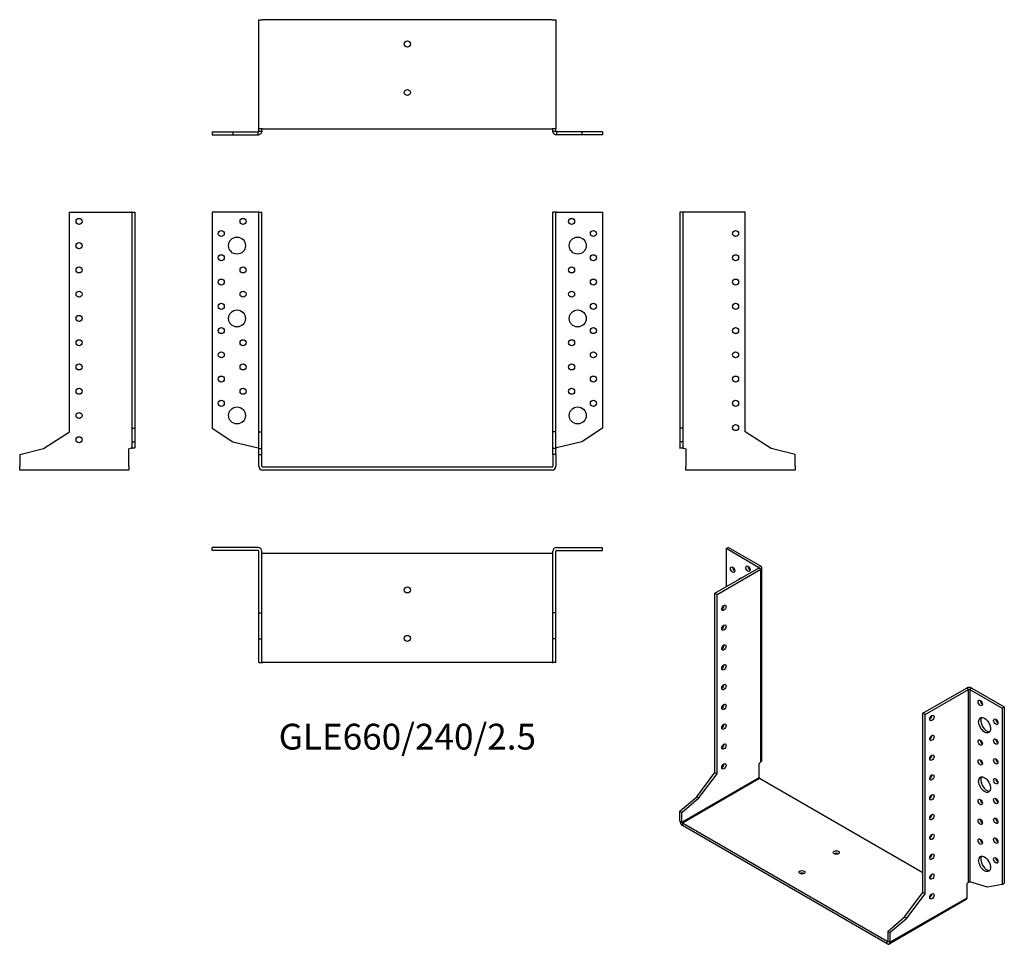
# Model space of a CAD drawing. Units: millimetres. Extents: x -320 to 492, y -393 to 369.
import ezdxf

# ---------------------------------------------------------------- set-up
doc = ezdxf.new("R2010")
doc.units = ezdxf.units.MM
doc.styles.get("Standard").update_dxf_attribs({"font": 'arial.ttf'})

# ---------------------------------------------------------------- blocks, each defined once
blk = doc.blocks.new('GLE660_240_2.5-Front')
for p, q in [((-123.1, 210), (-161, 210)), ((-161, 210), (-161, 31.92)), ((-122.5, 210), (-123.1, 210)), ((-122.5, 210), (-120, 210)), ((-122.5, 29), (-122.5, 210)), ((-120, 29), (-120, 210)), ((120, 29), (120, 210)), ((122.5, 210), (120, 210)), ((122.5, 29), (122.5, 210)), ((123.1, 210), (122.5, 210)), ((123.1, 210), (161, 210)), ((161, 210), (161, 31.92)), ((-161, 31.92), (-143.81, 20.76)), ((-122.5, 29), (-120, 29)), ((-122.5, 15.17), (-122.5, 29)), ((-120, 15.17), (-120, 29)), ((122.5, 29), (120, 29)), ((120, 15.17), (120, 29)), ((122.5, 15.17), (122.5, 29)), ((161, 31.92), (143.81, 20.76)), ((-143.81, 20.76), (-123.1, 15.75)), ((143.81, 20.76), (123.1, 15.75)), ((-122.5, 15.17), (-120, 15.17)), ((-122.5, 10.4), (-122.5, 15.17)), ((-122.5, 10.4), (-120, 10.4)), ((-122.5, 0.6), (-122.5, 10.4)), ((-120, 10.4), (-120, 15.17)), ((-120, 0.6), (-120, 10.4)), ((122.5, 15.17), (120, 15.17)), ((120, 10.4), (120, 15.17)), ((120, 10.4), (120, 0.6)), ((122.5, 10.4), (120, 10.4)), ((122.5, 10.4), (122.5, 15.17)), ((122.5, 10.4), (122.5, 0.6)), ((119.4, 0), (-119.4, 0)), ((119.4, -2.5), (-119.4, -2.5))]:
    blk.add_line(p, q)
for centre, radius in [((-135.5, 202.5), 2.5), ((135.5, 202.5), 2.5), ((-153.5, 192.5), 2.5), ((153.5, 192.5), 2.5), ((-140.5, 182.5), 7), ((140.5, 182.5), 7), ((-153.5, 172.5), 2.5), ((153.5, 172.5), 2.5), ((-135.5, 162.5), 2.5), ((135.5, 162.5), 2.5), ((-153.5, 152.5), 2.5), ((153.5, 152.5), 2.5), ((-135.5, 142.5), 2.5), ((135.5, 142.5), 2.5), ((-153.5, 132.5), 2.5), ((153.5, 132.5), 2.5), ((-140.5, 122.5), 7), ((140.5, 122.5), 7), ((-153.5, 112.5), 2.5), ((153.5, 112.5), 2.5), ((-135.5, 102.5), 2.5), ((135.5, 102.5), 2.5), ((-153.5, 92.5), 2.5), ((153.5, 92.5), 2.5), ((-135.5, 82.5), 2.5), ((135.5, 82.5), 2.5), ((-153.5, 72.5), 2.5), ((153.5, 72.5), 2.5), ((-135.5, 62.5), 2.5), ((135.5, 62.5), 2.5), ((-153.5, 52.5), 2.5), ((-140.5, 42.5), 7), ((140.5, 42.5), 7), ((153.5, 52.5), 2.5)]:
    blk.add_circle(centre, radius)
for centre, radius, start, end in [((-119.4, 0.6), 3.1, 180, 270), ((-119.4, 0.6), 0.6, 180, 270), ((119.4, 0.6), 3.1, 270, 0), ((119.4, 0.6), 0.6, 270, 0)]:
    blk.add_arc(centre, radius, start, end)
for points in [[(-123.1, 15.75), (-123.02, 15.72), (-122.94, 15.7), (-122.79, 15.65), (-122.72, 15.62), (-122.61, 15.58), (-122.57, 15.55), (-122.51, 15.51), (-122.5, 15.48), (-122.5, 15.46)], [(122.5, 15.46), (122.5, 15.48), (122.52, 15.51), (122.58, 15.56), (122.63, 15.59), (122.74, 15.63), (122.81, 15.66), (122.95, 15.7), (123.02, 15.73), (123.1, 15.75)]]:
    blk.add_open_spline(points, degree=3, knots=[0, 0, 0, 0, 0.02568211, 0.02568211, 0.05135235, 0.05135235, 0.07514353, 0.07514353, 0.0989347, 0.0989347, 0.0989347, 0.0989347])
blk = doc.blocks.new('GLE660_240_2.5-Left')
for p, q in [((-92.5, 210), (-95, 210)), ((-95, 210), (-95, 31.92)), ((-91.9, 210), (-92.5, 210)), ((-92.5, 210), (-92.5, 31.92)), ((-41, 210), (-91.9, 210)), ((-41, 29), (-41, 210)), ((-95, 31.92), (-95, 20.76)), ((-92.5, 31.92), (-95, 31.92)), ((-92.5, 31.92), (-92.5, 20.76)), ((-19.7, 15.17), (-41, 29)), ((-92.5, 20.76), (-95, 20.76)), ((-95, 20.76), (-95, 15.75)), ((-92.5, 20.76), (-92.5, 15.75)), ((-95, 15.75), (-92.66, 15.75)), ((-92.66, 15.75), (-92.5, 15.75)), ((-91.9, 15.46), (-90, 15)), ((-90, 15), (-90, 0.6)), ((0, 10.4), (-19.7, 15.17)), ((0, 0.6), (0, 10.4)), ((-90, -2.5), (-90, 0.6)), ((0, 0.6), (0, -2.5)), ((0, -2.5), (-90, -2.5))]:
    blk.add_line(p, q)
for centre in [(-49, 192.5), (-49, 172.5), (-49, 152.5), (-49, 132.5), (-49, 112.5), (-49, 92.5), (-49, 72.5), (-49, 52.5), (-49, 32.5)]:
    blk.add_circle(centre, 2.5)
for points, knots in [([(-91.9, 15.46), (-92.3, 15.48), (-92.71, 15.51), (-93.45, 15.56), (-93.79, 15.58), (-94.37, 15.63), (-94.6, 15.65), (-94.84, 15.69), (-94.9, 15.7), (-94.98, 15.73), (-95, 15.74), (-95, 15.75)], [0, 0, 0, 0, 0.121595, 0.121595, 0.2431266, 0.2431266, 0.3646582, 0.3646582, 0.4268608, 0.4268608, 0.4890641, 0.4890641, 0.4890641, 0.4890641]), ([(-92.5, 15.75), (-92.5, 15.72), (-92.48, 15.7), (-92.42, 15.65), (-92.37, 15.62), (-92.26, 15.58), (-92.19, 15.55), (-92.05, 15.51), (-91.98, 15.48), (-91.9, 15.46)], [0, 0, 0, 0, 0.02568211, 0.02568211, 0.05135235, 0.05135235, 0.07514353, 0.07514353, 0.0989347, 0.0989347, 0.0989347, 0.0989347])]:
    blk.add_open_spline(points, degree=3, knots=knots)
blk = doc.blocks.new('GLE660_240_2.5-Right')
for p, q in [((41, 29), (41, 210)), ((41, 210), (91.9, 210)), ((92.5, 210), (91.9, 210)), ((92.5, 210), (95, 210)), ((92.5, 210), (92.5, 31.92)), ((95, 210), (95, 31.92)), ((19.7, 15.17), (41, 29)), ((92.5, 31.92), (95, 31.92)), ((92.5, 31.92), (92.5, 20.76)), ((95, 31.92), (95, 20.76)), ((92.5, 20.76), (95, 20.76)), ((92.5, 20.76), (92.5, 15.75)), ((95, 20.76), (95, 15.75)), ((0, 10.4), (19.7, 15.17)), ((0, 10.4), (0, 0.6)), ((91.9, 15.46), (90, 15)), ((90, 0.6), (90, 15)), ((92.5, 15.75), (92.66, 15.75)), ((92.66, 15.75), (95, 15.75)), ((0, -2.5), (0, 0.6)), ((90, 0.6), (90, -2.5)), ((90, -2.5), (0, -2.5))]:
    blk.add_line(p, q)
for centre in [(49, 202.5), (49, 182.5), (49, 162.5), (49, 142.5), (49, 122.5), (49, 102.5), (49, 82.5), (49, 62.5), (49, 42.5), (49, 22.5)]:
    blk.add_circle(centre, 2.5)
for points, knots in [([(95, 15.75), (95, 15.73), (94.92, 15.7), (94.61, 15.65), (94.39, 15.63), (93.82, 15.58), (93.48, 15.56), (92.92, 15.52), (92.72, 15.51), (92.31, 15.48), (92.11, 15.47), (91.9, 15.46)], [0, 0, 0, 0, 0.121595, 0.121595, 0.2431266, 0.2431266, 0.3646582, 0.3646582, 0.4268608, 0.4268608, 0.4890641, 0.4890641, 0.4890641, 0.4890641]), ([(91.9, 15.46), (91.98, 15.48), (92.06, 15.51), (92.21, 15.56), (92.28, 15.59), (92.39, 15.63), (92.43, 15.66), (92.49, 15.7), (92.5, 15.73), (92.5, 15.75)], [0, 0, 0, 0, 0.02568211, 0.02568211, 0.05135235, 0.05135235, 0.07514353, 0.07514353, 0.0989347, 0.0989347, 0.0989347, 0.0989347])]:
    blk.add_open_spline(points, degree=3, knots=knots)
blk = doc.blocks.new('GLE660_240_2.5-Top')
for p, q in [((-123.1, 95), (-161, 95)), ((-161, 92.5), (-161, 95)), ((-123.1, 92.5), (-161, 92.5)), ((-122.5, 41), (-122.5, 91.9)), ((-120, 41), (-120, 91.9)), ((-119.4, 90), (-120, 90)), ((119.4, 90), (-119.4, 90)), ((120, 90), (119.4, 90)), ((120, 41), (120, 91.9)), ((122.5, 41), (122.5, 91.9)), ((123.1, 95), (161, 95)), ((123.1, 92.5), (161, 92.5)), ((161, 92.5), (161, 95)), ((-122.5, 41), (-120, 41)), ((-122.5, 19.7), (-122.5, 41)), ((-120, 19.7), (-120, 41)), ((122.5, 41), (120, 41)), ((120, 19.7), (120, 41)), ((122.5, 19.7), (122.5, 41)), ((-122.5, 19.7), (-120, 19.7)), ((-122.5, 0), (-122.5, 19.7)), ((-120, 0), (-120, 19.7)), ((122.5, 19.7), (120, 19.7)), ((120, 0), (120, 19.7)), ((122.5, 0), (122.5, 19.7)), ((-122.5, 0), (-120, 0)), ((-120, 0), (-119.4, 0)), ((119.4, 0), (-119.4, 0)), ((119.4, 0), (120, 0)), ((122.5, 0), (120, 0))]:
    blk.add_line(p, q)
for centre in [(0, 60), (0, 20)]:
    blk.add_circle(centre, 2.5)
for centre, radius, start, end in [((-123.1, 91.9), 3.1, 0, 90), ((-123.1, 91.9), 0.6, 0, 90), ((123.1, 91.9), 3.1, 90, 180), ((123.1, 91.9), 0.6, 90, 180)]:
    blk.add_arc(centre, radius, start, end)
blk = doc.blocks.new('GLE660_240_2.5-Bottom')
for p, q in [((-122.5, 0), (-119.4, 0)), ((-122.5, -90), (-122.5, 0)), ((119.4, 0), (-119.4, 0)), ((119.4, 0), (122.5, 0)), ((122.5, 0), (122.5, -90)), ((-161, -92.5), (-143.81, -92.5)), ((-161, -92.5), (-161, -95)), ((-161, -95), (-143.81, -95)), ((-143.81, -92.5), (-123.1, -92.5)), ((-143.81, -92.5), (-143.81, -95)), ((-143.81, -95), (-123.1, -95)), ((-123.1, -92.66), (-123.1, -92.5)), ((-123.1, -95), (-123.1, -92.66)), ((-119.4, -90), (-122.5, -90)), ((-122.5, -91.9), (-122.5, -90)), ((-122.5, -91.9), (-122.34, -91.9)), ((-122.34, -91.9), (-120, -91.9)), ((-120, -91.9), (-120, -90)), ((-119.4, -90), (119.4, -90)), ((122.5, -90), (119.4, -90)), ((120, -91.9), (120, -90)), ((120, -91.9), (122.34, -91.9)), ((122.34, -91.9), (122.5, -91.9)), ((122.5, -91.9), (122.5, -90)), ((143.81, -92.5), (123.1, -92.5)), ((123.1, -92.5), (123.1, -92.66)), ((123.1, -92.66), (123.1, -95)), ((143.81, -95), (123.1, -95)), ((161, -92.5), (143.81, -92.5)), ((143.81, -92.5), (143.81, -95)), ((161, -95), (143.81, -95)), ((161, -92.5), (161, -95))]:
    blk.add_line(p, q)
for centre in [(0, -20), (0, -60)]:
    blk.add_circle(centre, 2.5)
for points, knots in [([(-120, -91.9), (-120, -92.3), (-120.08, -92.71), (-120.39, -93.45), (-120.61, -93.79), (-121.18, -94.37), (-121.52, -94.6), (-122.08, -94.84), (-122.28, -94.9), (-122.69, -94.98), (-122.89, -95), (-123.1, -95)], [0, 0, 0, 0, 0.121595, 0.121595, 0.2431266, 0.2431266, 0.3646582, 0.3646582, 0.4268608, 0.4268608, 0.4890641, 0.4890641, 0.4890641, 0.4890641]), ([(-123.1, -92.5), (-123.02, -92.5), (-122.94, -92.48), (-122.79, -92.42), (-122.72, -92.37), (-122.61, -92.26), (-122.57, -92.19), (-122.51, -92.05), (-122.5, -91.98), (-122.5, -91.9)], [0, 0, 0, 0, 0.02568211, 0.02568211, 0.05135235, 0.05135235, 0.07514353, 0.07514353, 0.0989347, 0.0989347, 0.0989347, 0.0989347]), ([(123.1, -95), (122.7, -95), (122.29, -94.92), (121.55, -94.61), (121.21, -94.39), (120.63, -93.82), (120.4, -93.48), (120.16, -92.92), (120.1, -92.72), (120.02, -92.31), (120, -92.11), (120, -91.9)], [0, 0, 0, 0, 0.121595, 0.121595, 0.2431266, 0.2431266, 0.3646582, 0.3646582, 0.4268608, 0.4268608, 0.4890641, 0.4890641, 0.4890641, 0.4890641]), ([(122.5, -91.9), (122.5, -91.98), (122.52, -92.06), (122.58, -92.21), (122.63, -92.28), (122.74, -92.39), (122.81, -92.43), (122.95, -92.49), (123.02, -92.5), (123.1, -92.5)], [0, 0, 0, 0, 0.02568211, 0.02568211, 0.05135235, 0.05135235, 0.07514353, 0.07514353, 0.0989347, 0.0989347, 0.0989347, 0.0989347])]:
    blk.add_open_spline(points, degree=3, knots=knots)
blk = doc.blocks.new('GLE660_240_2.5-ISO')
for p, q in [((-82.02, 170.85), (-80.26, 171.87)), ((-55.23, 155.38), (-82.02, 170.85)), ((-82.02, 170.85), (-82.02, 139.42)), ((-53.46, 156.4), (-80.26, 171.87)), ((-91.22, 134.11), (-55.23, 154.89)), ((-55.23, 155.38), (-53.46, 156.4)), ((-55.23, 154.89), (-55.23, 155.38)), ((-53.46, 153.87), (-55.23, 154.89)), ((-52.55, -3.59), (-52.55, 155.13)), ((-89.45, 133.09), (-53.46, 153.87)), ((-53.46, -4.97), (-53.46, 153.87)), ((-91.22, 134.11), (-89.45, 133.09)), ((-91.22, -13.68), (-91.22, 134.11)), ((-89.45, -14.7), (-89.45, 133.09)), ((80.26, 35.11), (116.25, 55.89)), ((82.02, 34.09), (118.02, 54.87)), ((118.02, 54.87), (116.25, 55.89)), ((118.02, -103.97), (118.02, 54.87)), ((120.63, 55.89), (118.86, 54.87)), ((118.86, 54.87), (145.66, 39.4)), ((118.86, 54.87), (118.86, -103.74)), ((120.63, 55.89), (147.43, 40.42)), ((80.26, -112.68), (80.26, 35.11)), ((82.02, 34.09), (80.26, 35.11)), ((82.02, -113.7), (82.02, 34.09)), ((145.66, 39.4), (147.43, 40.42)), ((145.66, 39.4), (145.66, -106)), ((147.43, 40.42), (147.43, -104.98)), ((-53.46, -4.97), (-54.8, -6.12)), ((-54.8, -17.88), (-54.8, -6.12)), ((-106.28, -33.66), (-91.22, -13.68)), ((-104.51, -34.68), (-89.45, -14.7)), ((-91.22, -13.68), (-89.45, -14.7)), ((-118.44, -54.62), (-54.8, -17.88)), ((-54.38, -18.62), (-118.02, -55.36)), ((80.26, -96.35), (-54.38, -18.62)), ((-120.21, -45.6), (-106.28, -33.66)), ((-118.44, -46.62), (-104.51, -34.68)), ((-106.28, -33.66), (-104.51, -34.68)), ((-120.21, -45.6), (-118.44, -46.62)), ((-120.21, -53.6), (-120.21, -45.6)), ((-118.44, -54.62), (-118.44, -46.62)), ((-120.21, -53.6), (-118.44, -54.62)), ((-118.02, -55.36), (-118.02, -57.4)), ((50.84, -152.85), (-118.02, -55.36)), ((50.84, -154.89), (-118.02, -57.4)), ((86.52, -99.96), (86.02, -99.67)), ((118.02, -103.97), (116.67, -105.12)), ((116.67, -116.88), (116.67, -105.12)), ((133.51, -108.1), (118.86, -103.74)), ((145.66, -106), (147.43, -104.98)), ((65.2, -132.66), (80.26, -112.68)), ((66.97, -133.68), (82.02, -113.7)), ((82.02, -113.7), (80.26, -112.68)), ((145.66, -106), (133.51, -108.1)), ((116.03, -118.3), (52.39, -155.04)), ((53.03, -153.62), (116.67, -116.88)), ((51.27, -144.6), (65.2, -132.66)), ((53.03, -145.62), (66.97, -133.68)), ((66.97, -133.68), (65.2, -132.66)), ((51.27, -144.6), (51.27, -152.6)), ((53.03, -145.62), (51.27, -144.6)), ((53.03, -145.62), (53.03, -153.62)), ((50.84, -152.85), (51.27, -152.6)), ((50.84, -154.89), (50.84, -152.85)), ((51.27, -152.6), (53.03, -153.62))]:
    blk.add_line(p, q)
for centre, major_axis in [((-76.72, 153.5), (1.25, -2.17)), ((-63.99, 154.32), (1.25, -2.17)), ((-83.79, 122.07), (1.25, 2.17)), ((-83.79, 105.74), (1.25, 2.17)), ((-83.79, 89.41), (1.25, 2.17)), ((-83.79, 73.08), (1.25, 2.17)), ((-83.79, 56.75), (1.25, 2.17)), ((-83.79, 40.42), (1.25, 2.17)), ((127.63, 43.68), (1.25, -2.17)), ((87.68, 31.23), (-1.25, -2.17)), ((131.17, 25.31), (3.5, -6.06)), ((-83.79, 24.09), (1.25, 2.17)), ((140.36, 28.17), (1.25, -2.17)), ((87.68, 14.9), (-1.25, -2.17)), ((-83.79, 7.76), (1.25, 2.17)), ((127.63, 11.02), (1.25, -2.17)), ((140.36, 11.84), (1.25, -2.17)), ((87.68, -1.43), (-1.25, -2.17)), ((-83.79, -8.57), (1.25, 2.17)), ((127.63, -5.31), (1.25, -2.17)), ((140.36, -4.49), (1.25, -2.17)), ((87.68, -17.76), (-1.25, -2.17)), ((131.17, -23.68), (3.5, -6.06)), ((140.36, -20.82), (1.25, -2.17)), ((87.68, -34.09), (-1.25, -2.17)), ((127.63, -37.97), (1.25, -2.17)), ((140.36, -37.15), (1.25, -2.17)), ((87.68, -50.42), (-1.25, -2.17)), ((127.63, -54.3), (1.25, -2.17)), ((140.36, -53.48), (1.25, -2.17)), ((87.68, -66.75), (-1.25, -2.17)), ((127.63, -70.63), (1.25, -2.17)), ((140.36, -69.81), (1.25, -2.17)), ((8.84, -79.61), (2.5, 0)), ((87.68, -83.08), (-1.25, -2.17)), ((131.17, -89), (3.5, -6.06)), ((140.36, -86.14), (1.25, -2.17)), ((-19.45, -95.94), (2.5, 0)), ((87.68, -99.41), (-1.25, -2.17)), ((87.68, -115.74), (-1.25, -2.17))]:
    blk.add_ellipse(centre, major_axis=major_axis, ratio=0.57735)
for centre, major_axis, start_param, end_param in [((-74.95, 154.52), (1.25, -2.17), 3.926991, 5.497787), ((-62.23, 155.34), (1.25, -2.17), 3.926991, 5.497787), ((-55.65, 155.13), (0.6, 0), 5.497787, 7.068583), ((-55.65, 155.13), (3.1, 0), 5.497787, 7.068583), ((-67.53, 140.03), (-3.5, 6.06), 5.998126, 6.568245), ((-65.76, 141.05), (-3.5, 6.06), 0.255303, 0.28506), ((-85.56, 123.09), (1.25, 2.17), 3.926991, 5.497787), ((-85.56, 106.76), (1.25, 2.17), 3.926991, 5.497787), ((-85.56, 90.43), (1.25, 2.17), 3.926991, 5.497787), ((-85.56, 74.1), (1.25, 2.17), 3.926991, 5.497787), ((-85.56, 57.77), (1.25, 2.17), 3.926991, 5.497787), ((118.44, 54.62), (3.1, 0), 0.785398, 2.356194), ((118.44, 54.62), (-0.6, 0), 3.926991, 5.497787), ((-85.56, 41.44), (1.25, 2.17), 3.926991, 5.497787), ((129.4, 44.7), (1.25, -2.17), 3.926991, 5.497787), ((85.91, 32.25), (1.25, 2.17), 3.926991, 5.497787), ((-85.56, 25.11), (1.25, 2.17), 3.926991, 5.497787), ((132.94, 26.33), (-3.5, 6.06), 0.255303, 2.88629), ((142.13, 29.19), (1.25, -2.17), 3.926991, 5.497787), ((85.91, 15.92), (1.25, 2.17), 3.926991, 5.497787), ((-85.56, 8.78), (1.25, 2.17), 3.926991, 5.497787), ((129.4, 12.04), (1.25, -2.17), 3.926991, 5.497787), ((142.13, 12.86), (1.25, -2.17), 3.926991, 5.497787), ((85.91, -0.41), (1.25, 2.17), 3.926991, 5.497787), ((-85.56, -7.55), (1.25, 2.17), 3.926991, 5.497787), ((129.4, -4.29), (1.25, -2.17), 3.926991, 5.497787), ((142.13, -3.47), (1.25, -2.17), 3.926991, 5.497787), ((85.91, -16.74), (1.25, 2.17), 3.926991, 5.497787), ((-54.38, -18.13), (-0.3, 0.52), 0.785398, 2.356194), ((132.94, -22.66), (-3.5, 6.06), 0.255303, 2.88629), ((142.13, -19.8), (1.25, -2.17), 3.926991, 5.497787), ((85.91, -33.07), (1.25, 2.17), 3.926991, 5.497787), ((129.4, -36.95), (1.25, -2.17), 3.926991, 5.497787), ((142.13, -36.13), (1.25, -2.17), 3.926991, 5.497787), ((85.91, -49.4), (1.25, 2.17), 3.926991, 5.497787), ((-118.02, -54.87), (-1.55, 2.68), 0.785398, 2.356194), ((-118.02, -54.87), (0.3, -0.52), 3.926991, 5.497787), ((129.4, -53.28), (1.25, -2.17), 3.926991, 5.497787), ((142.13, -52.46), (1.25, -2.17), 3.926991, 5.497787), ((85.91, -65.73), (1.25, 2.17), 3.926991, 5.497787), ((129.4, -69.61), (1.25, -2.17), 3.926991, 5.497787), ((142.13, -68.79), (1.25, -2.17), 3.926991, 5.497787), ((8.84, -81.65), (-2.5, 0), 3.926991, 5.497787), ((85.91, -82.06), (1.25, 2.17), 3.926991, 5.497787), ((132.94, -87.98), (-3.5, 6.06), 0.255303, 2.88629), ((142.13, -85.12), (1.25, -2.17), 3.926991, 5.497787), ((-19.45, -97.98), (-2.5, 0), 3.926991, 5.497787), ((85.91, -98.39), (1.25, 2.17), 3.926991, 5.497787), ((85.91, -114.72), (1.25, 2.17), 3.926991, 5.497787), ((114.48, -115.62), (1.55, -2.68), 0, 0.785398), ((50.84, -152.36), (0.3, -0.52), 5.497787, 7.068583), ((50.84, -152.36), (1.55, -2.68), 5.497787, 7.068583)]:
    blk.add_ellipse(centre, major_axis=major_axis, ratio=0.57735, start_param=start_param, end_param=end_param)
for points, knots in [([(-53.46, -4.97), (-53.17, -4.79), (-52.94, -4.57), (-52.63, -4.1), (-52.55, -3.85), (-52.55, -3.6), (-52.55, -3.59), (-52.55, -3.59)], [0, 0, 0, 0, 0.121595, 0.121595, 0.2431266, 0.2431266, 0.2446721, 0.2446721, 0.2446721, 0.2446721]), ([(118.02, -103.97), (118.07, -103.92), (118.14, -103.87), (118.3, -103.8), (118.38, -103.77), (118.53, -103.73), (118.61, -103.72), (118.75, -103.72), (118.81, -103.72), (118.86, -103.74)], [0, 0, 0, 0, 0.02568211, 0.02568211, 0.05135235, 0.05135235, 0.07514353, 0.07514353, 0.0989347, 0.0989347, 0.0989347, 0.0989347])]:
    blk.add_open_spline(points, degree=3, knots=knots)

msp = doc.modelspace()

# ---------------------------------------------------------------- block references
for name, p in [('GLE660_240_2.5-Bottom', (0, 368.75)), ('GLE660_240_2.5-Right', (-319.75, 0)), ('GLE660_240_2.5-Front', (0, 0)), ('GLE660_240_2.5-Left', (319.75, 0)), ('GLE660_240_2.5-Top', (0, -161.25)), ('GLE660_240_2.5-ISO', (344.96, -238.12))]:
    msp.add_blockref(name, p)

# ---------------------------------------------------------------- texts
at = {"insert": (0, -225), "char_height": 21.25, "attachment_point": 5}
msp.add_mtext('GLE660/240/2.5', dxfattribs=at)

doc.saveas('drawing.dxf')
